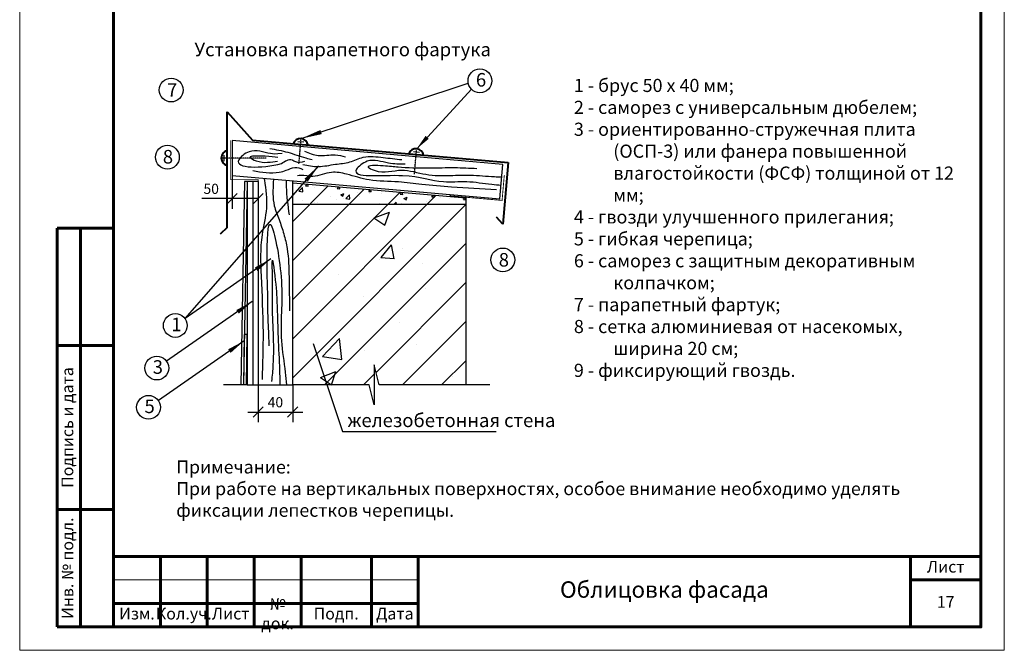
# Model space of a CAD drawing. Units: millimetres. Extents: x -3332883 to 40920555, y -16353787 to 759591.
# Drawn here: x 496626 to 525691, y 501160 to 519769 of the extents above; entities that cross this region are included whole.
import ezdxf
from ezdxf.enums import TextEntityAlignment as Align

# ---------------------------------------------------------------- set-up
doc = ezdxf.new("R2010")
doc.units = ezdxf.units.MM
doc.linetypes.add('DASHED', pattern=[19.05, 12.7, -6.35])
for name, color, linetype in [('Plywood', 42, 'Continuous'), ('Setka', 253, 'Continuous'), ('Shing2', 90, 'Continuous'), ('Steel', 24, 'Continuous'), ('Wood', 44, 'Continuous')]:
    doc.layers.add(name, color=color, linetype=linetype)
doc.layers.add('Внутренняя рамка', color=7, linetype='Continuous', lineweight=60)
doc.layers.add('Граница чертежа на печать', color=7, linetype='Continuous', lineweight=15)
doc.styles.add('GOST-2.304_Type-B', font='txt', dxfattribs={"height": 22.5})
doc.styles.add('GOST-2.304_Type-B_shrink', font='txt', dxfattribs={"width": 0.8})
doc.styles.get("Standard").update_dxf_attribs({"font": 'isocpeur.TTF'})
doc.styles.add('STYLE1', font='times.ttf')
doc.styles.add('Тех карта', font='isocpeur.TTF', dxfattribs={"height": 265})
doc.dimstyles.new('ISO-25', dxfattribs={"dimtxt": 2.5, "dimasz": 2.5, "dimexe": 1.25, "dimexo": 0.625, "dimtad": 1, "dimtxsty": 'Standard', "dimcen": 2.5, "dimadec": 0, "dimazin": 0, "dimtfac": 1, "dimtmove": 0, "dimatfit": 3, "dimfxl": 1, "dimarcsym": 0})

# ---------------------------------------------------------------- blocks, each defined once
blk = doc.blocks.new('*T81')
at = {"layer": 'Граница чертежа на печать', "color": 0, "linetype": 'Continuous', "lineweight": 60, "transparency": 16777216}
for p, q in [((0, 0), (1661, 0)), ((0, 0), (0, -11764)), ((692, 0), (692, -11764)), ((1661, 0), (1661, -11764)), ((0, -3460), (1661, -3460)), ((0, -8304), (1661, -8304)), ((0, -11764), (1661, -11764))]:
    blk.add_line(p, q, dxfattribs=at)
at = {"layer": 'Граница чертежа на печать', "color": 0, "linetype": 'Continuous', "transparency": 16777216, "char_height": 346, "attachment_point": 5, "rotation": 90, "style": 'GOST-2.304_Type-B'}
for s, insert, width in [('Подпись и дата', (346, -5882), 4567.25), ('Инв. № подл.', (346, -10034), 3183.24)]:
    blk.add_mtext(s, dxfattribs=dict(at, insert=insert, width=width))
blk = doc.blocks.new('*T82')
at = {"layer": 'Граница чертежа на печать', "color": 0, "linetype": 'Continuous', "lineweight": 60, "transparency": 16777216}
for p, q in [((0, 0), (25604, 0)), ((0, 0), (0, -2076)), ((1384, 0), (1384, -2076)), ((2768, 0), (2768, -2076)), ((4152, 0), (4152, -2076)), ((5536, 0), (5536, -2076)), ((7612, 0), (7612, -2076)), ((8996, 0), (8996, -2076)), ((23528, 0), (23528, -2076)), ((25604, 0), (25604, -2076)), ((23528, -692), (25604, -692)), ((0, -1384), (8996, -1384)), ((0, -2076), (25604, -2076))]:
    blk.add_line(p, q, dxfattribs=at)
at = {"layer": 'Граница чертежа на печать', "color": 0, "linetype": 'Continuous', "transparency": 16777216}
blk.add_line((0, -692), (8996, -692), dxfattribs=at)
at = {"layer": 'Граница чертежа на печать', "color": 0, "linetype": 'Continuous', "transparency": 16777216, "attachment_point": 5}
for s, insert, char_height, width, style in [('Лист', (24566, -346), 346, 1799.22, 'GOST-2.304_Type-B'), ('Облицовка фасада', (16262, -1038), 484.41, 14255.36, 'GOST-2.304_Type-B'), ('№ док.', (4844, -1730), 346, 1245.61, 'GOST-2.304_Type-B_shrink'), ('17', (24566, -1384), 346, 1799.22, 'GOST-2.304_Type-B'), ('Изм.', (692, -1730), 346, 1107.21, 'GOST-2.304_Type-B'), ('Кол.уч.', (2076, -1730), 346, 1245.61, 'GOST-2.304_Type-B_shrink'), ('Лист', (3460, -1730), 346, 1107.21, 'GOST-2.304_Type-B'), ('Подп.', (6574, -1730), 346, 1799.22, 'GOST-2.304_Type-B'), ('Дата', (8304, -1730), 346, 1107.21, 'GOST-2.304_Type-B_shrink')]:
    blk.add_mtext(s, dxfattribs=dict(at, insert=insert, char_height=char_height, width=width, style=style))
blk = doc.blocks.new('_Oblique')
at = {"color": 0, "linetype": 'ByBlock', "lineweight": -2}
blk.add_line((-0.5, -0.5), (0.5, 0.5), dxfattribs=at)
blk = doc.blocks.new('*D126')
at = {"color": 0, "lineweight": -2, "transparency": 16777216}
for p, q in [((502897, 515173), (502897, 514189)), ((503665, 514883), (503665, 514189)), ((502897, 514489), (502000, 514489)), ((503665, 514489), (502597, 514489))]:
    blk.add_line(p, q, dxfattribs=at)
at = {"layer": 'Defpoints', "color": 0, "lineweight": 20, "transparency": 16777216}
for p in [(502897, 515173), (503665, 514884), (503665, 514489)]:
    blk.add_point(p, dxfattribs=at)
at = {"color": 0, "lineweight": -2, "transparency": 16777216, "xscale": 300, "yscale": 300, "zscale": 300, "rotation": 180}
blk.add_blockref('_Oblique', (502897, 514489), dxfattribs=at)
at = {"color": 0, "lineweight": -2, "transparency": 16777216, "xscale": 300, "yscale": 300, "zscale": 300}
blk.add_blockref('_Oblique', (503665, 514489), dxfattribs=at)
at = {"color": 0, "transparency": 16777216, "insert": (502280, 514739), "char_height": 300, "attachment_point": 5}
blk.add_mtext('50', dxfattribs=at)
blk = doc.blocks.new('*D127')
at = {"color": 0, "lineweight": -2, "transparency": 16777216}
for p, q in [((503664, 508991), (503664, 507891)), ((504686, 508991), (504686, 507891)), ((503364, 508191), (504986, 508191))]:
    blk.add_line(p, q, dxfattribs=at)
at = {"layer": 'Defpoints', "color": 0, "lineweight": 20, "transparency": 16777216}
for p in [(503664, 508991), (504686, 508991), (504686, 508191)]:
    blk.add_point(p, dxfattribs=at)
at = {"color": 0, "lineweight": -2, "transparency": 16777216, "xscale": 300, "yscale": 300, "zscale": 300, "rotation": 180}
blk.add_blockref('_Oblique', (503664, 508191), dxfattribs=at)
at = {"color": 0, "lineweight": -2, "transparency": 16777216, "xscale": 300, "yscale": 300, "zscale": 300}
blk.add_blockref('_Oblique', (504686, 508191), dxfattribs=at)
at = {"color": 0, "transparency": 16777216, "insert": (504175, 508441), "char_height": 300, "attachment_point": 5}
blk.add_mtext('40', dxfattribs=at)

msp = doc.modelspace()

# ---------------------------------------------------------------- hatches: boundary and pattern name
h = msp.add_hatch()
h.set_pattern_fill('AR-CONC', color=256, scale=5.112, style=0)
h.set_pattern_definition([(50, (210332.1, 706889.9), (931.328, -81.4806), [97.3836, -1071.2196]), (355, (210332.1, 706889.9), (-180.1613, 976.6816), [77.907, -856.9757]), (100.451, (210409.7, 706883.15), (751.17, 895.1965), [82.7633, -910.396]), (46.1842, (210332.1, 707149.6), (1385.756, -214.9204), [146.0754, -1606.8294]), (96.6356, (210447.6, 707131.7), (1213.6104, 1264.8394), [124.145, -1365.594]), (351.184, (210332.1, 707149.6), (1213.6123, 1264.837), [116.8603, -1285.4635]), (21, (210462, 707084.7), (775.0553, -522.7813), [97.3836, -1071.2196]), (326, (210462, 707084.7), (315.932, 941.569), [77.907, -856.9757]), (71.4514, (210526.55, 707041.1), (1090.985, 418.7896), [82.7633, -910.396]), (37.5, (210332.12, 706889.94), (15.78894, 432.24536), [0, -846.5881, 0, -869.96016, 0, -860.2218]), (7.5, (210332.1, 706889.94), (341.5821, 512.1231), [0, -496.00714, 0, -827.1114, 0, -327.8581]), (327.5, (210042.57, 706889.94), (693.13912, -29.28534), [0, -324.612, 0, -1012.7894, 0, -1343.8937]), (317.5, (209912.7, 706889.94), (757.2364, 129.9802), [0, -421.9956, 0, -672.5961, 0, -954.3593])])
h.paths.add_polyline_path([(509798.05, 514311.331), (509798.05, 514507.74), (504989.613, 514928.424), (504686.05, 514581.185), (504686.05, 514311.331)])
h.paths.add_polyline_path([(504686.05, 514954.982), (504686.05, 514581.185), (504989.613, 514928.424)])
h = msp.add_hatch()
h.set_pattern_fill('ANSI31', color=256, scale=6517.8, style=0)
h.set_pattern_definition([(45, (-12648.5, 618663.3), (-576.0976, 576.0976), [])])
h.paths.add_polyline_path([(504989.613, 514928.424), (504686.05, 514581.185), (504686.05, 514311.331), (509798.05, 514311.331), (509798.05, 514507.74)])
h.paths.add_polyline_path([(504686.05, 514311.331), (504686.05, 508991.345), (506942.733, 508991.345), (507092.595, 508401.619), (507092.595, 509581.07), (507242.05, 508991.345), (509798.05, 508991.345), (509798.05, 512336.322), (509798.05, 514311.331)])
h = msp.add_hatch()
h.set_pattern_fill('AR-CONC', color=256, scale=25.56, style=0)
h.set_pattern_definition([(50, (210332, 706890), (4656.64, -407.403), [486.92, -5356.1]), (355, (210332, 706890), (-900.807, 4883.41), [389.534, -4284.88]), (100.451, (210720, 706856), (3755.85, 4475.98), [413.816, -4551.98]), (46.1842, (210332, 708188.4), (6928.78, -1074.6), [730.38, -8034.15]), (96.6356, (210909.5, 708099), (6068.05, 6324.2), [620.72, -6827.97]), (351.184, (210332, 708188.4), (6068.06, 6324.19), [584.3, -6427.32]), (21, (210981.3, 707863.8), (3875.276, -2613.907), [486.92, -5356.1]), (326, (210981.3, 707864), (1579.66, 4707.844), [389.534, -4284.88]), (71.4514, (211304.3, 707646), (5454.926, 2093.95), [413.816, -4551.98]), (37.5, (210332.1, 706890), (78.945, 2161.227), [0, -4232.94, 0, -4349.8, 0, -4301.109]), (7.5, (210332.1, 706890), (1707.91, 2560.615), [0, -2480.036, 0, -4135.557, 0, -1639.29]), (327.5, (208884.4, 706890), (3465.696, -146.427), [0, -1623.06, 0, -5063.947, 0, -6719.468]), (317.5, (208235, 706890), (3786.182, 649.9), [0, -2109.978, 0, -3362.98, 0, -4771.796])])
h.paths.add_polyline_path([(507092.088, 510252.533), (507242.05, 508991.345), (509798.05, 508991.345), (509798.05, 512336.322), (509798.05, 514311.331), (504686.05, 514311.331), (504686.05, 508991.345), (506902.987, 508991.345), (507092.088, 507811.894)])

# ---------------------------------------------------------------- linework, layer by layer
for p, q in [((504933.665, 516258.506), (509869.102, 517893.598)), ((508344.678, 515960.081), (509961.074, 517720.515)), ((501509.055, 510947.09), (505455.093, 515460.876)), ((503663.65, 514996.067), (503344.15, 514996.067)), ((504686.05, 514954.982), (509798.05, 514507.74)), ((509798.05, 514507.74), (509798.05, 512336.322)), ((509798.05, 514311.331), (504686.05, 514311.331)), ((504040.476, 512707.963), (501509.055, 510947.09)), ((509798.05, 512336.322), (509798.05, 508991.345)), ((503493.131, 511451.176), (500961.71, 509690.303)), ((505290.071, 510212.343), (506154.185, 507615.667)), ((503344.15, 508991.345), (503663.65, 508991.345)), ((503663.65, 508991.345), (504686.05, 508991.345)), ((506942.733, 508991.345), (504686.05, 508991.345)), ((509798.05, 508991.345), (507242.05, 508991.345)), ((506154.185, 507615.667), (510694.77, 507615.667))]:
    msp.add_line(p, q)
at = {"linetype": 'DASHED', "ltscale": 0.1}
for p, q in [((504868.505, 515513.722), (504930.464, 516221.917)), ((508279.518, 515215.297), (508341.477, 515923.492)), ((503897.339, 515686.785), (502614.539, 515686.785))]:
    msp.add_line(p, q, dxfattribs=at)
at = {"linetype": 'Continuous'}
for p, q in [((504837.125, 516178.323), (505014.815, 516162.777)), ((502666.102, 515597.601), (502666.102, 515775.969)), ((508248.139, 515879.898), (508425.828, 515864.352)), ((507242.05, 508991.345), (507092.595, 509581.07)), ((507092.595, 509581.07), (507092.595, 508401.619)), ((503344.15, 508991.345), (502638.025, 508991.345)), ((507092.595, 508401.619), (506942.733, 508991.345)), ((510504.175, 508991.345), (509798.05, 508991.345))]:
    msp.add_line(p, q, dxfattribs=at)
at = {"color": 7}
msp.add_line((503250.621, 510291.377), (500719.2, 508530.504), dxfattribs=at)
at = {"linetype": 'Continuous', "ltscale": 10}
for points in [[(502752.305, 516720.601, 0, 127.8, 0), (502384.42, 516937.082, 0, 0, 0), (501400.886, 517515.837, 0, 0, 0)], [(504933.665, 516258.506, 0, 127.8, 0), (505522.836, 516453.696, 127.8, 127.8, 0)], [(508344.678, 515960.081, 0, 127.8, 0), (508655.301, 516298.383, 127.8, 127.8, 0)], [(502838.525, 515206.875, 0, 127.8, 0), (502426.176, 515317.2, 0, 0, 0), (501323.769, 515612.15, 0, 0, 0)], [(510248.447, 514490.346, 0, 127.8, 0), (510390.3, 514087.753, 0, 0, 0), (510769.539, 513011.428, 0, 0, 0)]]:
    msp.add_lwpolyline(points, format="xyseb", dxfattribs=at)
at = {"linetype": 'Continuous', "ltscale": 10, "extrusion": (0, 0, -1)}
for points in [[(-505455.093, 515460.876, 0, 127.8, 0), (-505080.535, 515032.427, 127.8, 127.8, 0)], [(-504040.476, 512707.963, 0, 127.8, 0), (-503606.742, 512406.255, 127.8, 127.8, 0)], [(-503493.131, 511451.176, 0, 127.8, 0), (-503059.398, 511149.468, 127.8, 127.8, 0)], [(-503250.621, 510291.377, 0, 127.8, 0), (-502816.887, 509989.669, 127.8, 127.8, 0)]]:
    msp.add_lwpolyline(points, format="xyseb", dxfattribs=at)
at = {"color": 7}
for centre in [(510213.118, 517965.423), (501098, 517694.068), (500986.923, 515712.355), (510886.329, 512679.967), (501220.554, 510746.407), (500673.21, 509489.621), (500430.699, 508329.822)]:
    msp.add_circle(centre, 351.435, dxfattribs=at)
at = {"layer": 'Plywood', "color": 7}
for p, q in [((503344.15, 514996.067), (503344.15, 508991.345)), ((503503.9, 514996.067), (503503.9, 508991.345)), ((503663.65, 514996.067), (503663.65, 508991.345))]:
    msp.add_line(p, q, dxfattribs=at)
at = {"layer": 'Setka', "linetype": 'DASHED', "ltscale": 0.1, "const_width": 25.56}
for points in [[(503665.406, 514883.829), (503665.167, 515046.553), (502856.041, 515046.553), (502856.041, 516212.96)], [(510931.525, 515182.44), (510866.246, 514436.295), (509306.239, 514572.778)]]:
    msp.add_lwpolyline(points, dxfattribs=at)
at = {"layer": 'Shing2', "linetype": 'Continuous'}
for p, q in [((503261.172, 514996.067), (503154.44, 508991.345)), ((503337.864, 514996.067), (503231.131, 508991.345)), ((503344.15, 514996.067), (503261.172, 514996.067)), ((503257.164, 510482.741), (503231.131, 508991.345)), ((503333.832, 510481.403), (503257.164, 510482.741)), ((503333.832, 510481.403), (503307.823, 508991.345))]:
    msp.add_line(p, q, dxfattribs=at)
at = {"layer": 'Steel', "linetype": 'Continuous', "lineweight": 40}
for p, q in [((502749.559, 517054.007), (503502.604, 516211.303)), ((502749.559, 513633.119), (502749.559, 517054.007)), ((503502.604, 516211.303), (511044.102, 515551.507)), ((511044.102, 515551.507), (510885.24, 513735.709)), ((510885.24, 513735.709), (510701.796, 513941.78)), ((502749.559, 513633.119), (502548.853, 513443.82))]:
    msp.add_line(p, q, dxfattribs=at)
for centre, start, end in [((504913.725, 516030.592), 9.4360941, 160.5639059), ((502806.595, 515686.785), 104.4360941, 255.5639059), ((508324.739, 515732.167), 9.4360941, 160.5639059)]:
    msp.add_arc(centre, 228.785, start, end, dxfattribs=at)
at = {"layer": 'Wood'}
msp.add_line((504686.05, 508991.345), (504686.05, 515016.606), dxfattribs=at)
msp.add_lwpolyline([(502896.85, 515173.141), (510802.457, 514481.49), (510891.565, 515500), (502896.85, 516199.447)], close=True, dxfattribs=at)
for points, knots in [([(504377.363, 515816.403), (504175.053, 515795.833), (503892.483, 515824.117), (503485.072, 516003.157), (502710.778, 515370.416), (503770.947, 515369.802), (504356.696, 515527.355)], [2.166308654, 2.166308654, 2.166308654, 2.166308654, 3.868379709, 8.82232495, 11.901916326, 21.4705449, 21.4705449, 21.4705449, 21.4705449]), ([(504244.71, 515705.537), (504139.583, 515716.254), (503904.732, 515742.741), (503267.201, 515759.677), (503787.332, 515508.237), (504047.336, 515570.025), (504241.267, 515597.192)], [18.805898171, 18.805898171, 18.805898171, 18.805898171, 21.673842612, 25.110470829, 26.681076966, 31.538373649, 31.538373649, 31.538373649, 31.538373649]), ([(508006.977, 515506.933), (507841.988, 515505.567), (507465.712, 515502.452), (506967.647, 515721.331), (506140.747, 515045.601), (508143.045, 515304.227), (508922.545, 514936.161), (509851.099, 515023.877), (510405.605, 514923.731), (510744.558, 514892.656), (510837.766, 514885.074)], [0, 0, 0, 0, 3.868379709, 8.82232495, 11.901916326, 22.666443815, 32.230923746, 37.569246718, 43.37024502, 45.563628959, 45.563628959, 45.563628959, 45.563628959]), ([(510118.489, 515368.671), (509901.408, 515380.566), (509430.039, 515406.395), (508672.83, 515372.015), (507901.167, 515397.487), (507438.799, 515459.547), (506749.775, 515477.851), (507346.609, 515189.333), (507858.252, 515427.781), (508616.669, 515162.288), (509295.899, 515167.454), (509972.477, 515200.305), (510476.825, 515141.385), (510786.278, 515130.642), (510859.098, 515128.896)], [0, 0, 0, 0, 5.080516313, 11.03178699, 18.169833087, 21.673842612, 25.110470829, 26.681076966, 32.993068665, 38.692483287, 44.376528699, 48.993323125, 54.55271921, 56.262567324, 56.262567324, 56.262567324, 56.262567324]), ([(503790.373, 509152.019), (503805.873, 509615.612), (503839.855, 510631.978), (503763.572, 512050.956), (503722.887, 513284.587), (503969.369, 514214.088), (503900.929, 514779.121), (503854.969, 515071.474), (503852.089, 515089.569)], [0, 0, 0, 0, 10.87911714, 23.85095222, 33.411963404, 39.643608317, 46.140697631, 46.569778585, 46.569778585, 46.569778585, 46.569778585]), ([(504116.813, 515066.408), (504115.752, 515042.018), (504103.974, 514777.891), (504079.24, 514360.638), (504289.441, 513866.742), (504429.419, 513450.242), (504562.033, 512884.972), (504579.859, 512119.004), (504587.254, 511505.903), (504591.257, 511173.934)], [2.067596677, 2.067596677, 2.067596677, 2.067596677, 2.639113508, 8.2466745, 11.617186674, 15.091741463, 18.583503996, 25.190213972, 32.991589181, 32.991589181, 32.991589181, 32.991589181]), ([(504489.205, 515033.828), (504489.366, 514968.717), (504494.874, 514626.309), (504540.362, 514285.93), (504577.207, 514010.233)], [2.426601571, 2.426601571, 2.426601571, 2.426601571, 3.955234125, 10.4709018, 10.4709018, 10.4709018, 10.4709018]), ([(503987.081, 510148.935), (503928.983, 512145.503), (503843.995, 515066.162), (504473.71, 511859.573), (504266.659, 510584.582), (504453.354, 509548.45), (504488.368, 509114.842), (504497.395, 508991.345)], [0, 0, 0, 0, 27.474824197, 40.191279625, 54.034599448, 61.339008468, 64.252462645, 64.252462645, 64.252462645, 64.252462645]), ([(504071.385, 509095.854), (504087.68, 509258.677), (504163.821, 510019.495), (504063.596, 511187.179), (504093.944, 512041.27), (504072.716, 512952.068), (504208.678, 511817.515), (504226.415, 511255.266), (504252.142, 510342.798), (504293.188, 509605.222), (504304.216, 509134.38), (504307.218, 508991.345)], [0, 0, 0, 0, 3.859485422, 18.034114121, 25.505112084, 27.92219982, 33.469227261, 38.972500436, 45.67803172, 53.375833682, 56.72524644, 56.72524644, 56.72524644, 56.72524644])]:
    msp.add_open_spline(points, degree=3, knots=knots, dxfattribs=at)
for points in [[(504007.966, 515968.89), (504540.663, 515856.849), (505073.36, 515688.787), (505260.271, 515642.103)], [(504356.696, 515527.355), (504664.978, 515631.422), (504764.903, 515583.116), (505042.116, 515592.777)], [(504983.073, 515492.666), (505443.22, 515436.918), (505944.892, 515501.459), (506369.649, 515572.73), (506769.019, 515708.182), (507357.61, 515703.158), (507910.055, 515639.335)], [(505033.424, 515891.008), (505440.697, 515762.434), (505938.334, 515780.858), (506243.306, 515723.196)], [(503512.651, 515315.316), (504288.333, 515268.632), (504493.935, 515324.653), (504745.563, 515409.216), (504979.904, 515352.663)], [(510699.432, 514744.705), (509373.8, 514829.702), (508496.966, 514906.415), (507806.074, 514982.35), (506943.278, 515042.345), (506275.838, 515209.17), (505831.075, 515263.572), (505277.874, 515141.578), (504924.064, 515172.532), (504830.42, 515165.235)]]:
    msp.add_spline(points, degree=3, dxfattribs=at)
at = {"layer": 'Внутренняя рамка'}
msp.add_lwpolyline([(499394.505, 501851.759), (499394.505, 541573.349), (524999.015, 541573.349), (524999.015, 501851.759), (499394.505, 501851.759)], dxfattribs=at)
at = {"layer": 'Граница чертежа на печать'}
msp.add_lwpolyline([(496626.45, 501159.746), (496626.45, 542265.363), (525691.028, 542265.363), (525691.028, 501159.746), (496626.45, 501159.746)], dxfattribs=at)

# ---------------------------------------------------------------- block references
for name, p in [('*T81', (497733.912, 513615.884)), ('*T82', (499394.955, 503927.776))]:
    msp.add_blockref(name, p)

# ---------------------------------------------------------------- texts
at = {"lineweight": 25, "style": 'Тех карта'}
msp.add_text('Установка парапетного фартука', height=400, dxfattribs=at).set_placement((506161.8, 518690.65), align=Align.CENTER)
for s, p in [('6', (510093.136, 517795.399)), ('7', (500976.457, 517495.659)), ('8', (500852.027, 515525.346)), ('8', (510767.375, 512483.372)), ('1', (501100.572, 510576.384)), ('3', (500553.228, 509319.597)), ('5', (500310.717, 508159.798)), ('железобетонная стена', (506299.788, 507746.213))]:
    msp.add_text(s, height=400, dxfattribs=at).set_placement(p)
at = {"color": 7, "linetype": 'Continuous', "ltscale": 10, "insert": (512985.722, 518023.552), "char_height": 388.0008, "width": 11720.85861, "attachment_point": 1, "style": 'STYLE1'}
msp.add_mtext('\\pxql;{\\fISOCPEUR|b0|i0|c204|p34;1 - брус 50 х 40 мм; \\P2 - саморез с универсальным дюбелем; \\P\\pi-3,l3;3 - ориентированно-стружечная плита (ОСП-3) или фанера повышенной влагостойкости (ФСФ) толщиной от 12 мм; \\P\\pi0,l0;4 - гвозди улучшенного прилегания; \\P5 - гибкая черепица; \\P\\pi-3,l3;6 - саморез с защитным декоративным колпачком; \\P\\pi0,l0;7 - парапетный фартук; \\P\\pi-3,l3;8 - \\C256;сетка алюминиевая от насекомых, ширина 20 см;\\C7;\\P\\pi0,l0;\\C256;9 - фиксирующий гвоздь.}', dxfattribs=at)
at = {"color": 5, "linetype": 'Continuous', "ltscale": 10, "insert": (501248.107, 506760.982), "char_height": 383.4, "width": 24565.76722, "attachment_point": 1}
msp.add_mtext('{\\C154;Примечание: \\PПри работе на вертикальных поверхностях, особое внимание необходимо уделять\\Pфиксации лепестков черепицы.}', dxfattribs=at)

# ---------------------------------------------------------------- dimensions: what is measured, and where the dimension line sits
dim = msp.add_linear_dim(base=(503665.406, 514489.005), p1=(502896.85, 515173.141), p2=(503665.406, 514883.829), text='50', dimstyle='ISO-25', override={"dimtxt": 300, "dimasz": 300, "dimexe": 300, "dimgap": 100, "dimblk1": 'Oblique', "dimblk2": 'Oblique', "dimsah": 1, "dimdle": 300})
dim.commit()
dim.dimension.update_dxf_attribs({"geometry": '*D126', "text_midpoint": (502279.561, 514489.005), "dimtype": 160})
dim = msp.add_linear_dim(base=(504686.05, 508191.408), p1=(503663.65, 508991.345), p2=(504686.05, 508991.345), text='40', dimstyle='ISO-25', override={"dimtxt": 300, "dimasz": 300, "dimexe": 300, "dimgap": 100, "dimblk1": 'Oblique', "dimblk2": 'Oblique', "dimsah": 1, "dimdle": 300})
dim.commit()
dim.dimension.update_dxf_attribs({"geometry": '*D127', "text_midpoint": (504174.85, 508441.408)})

doc.saveas('drawing.dxf')
